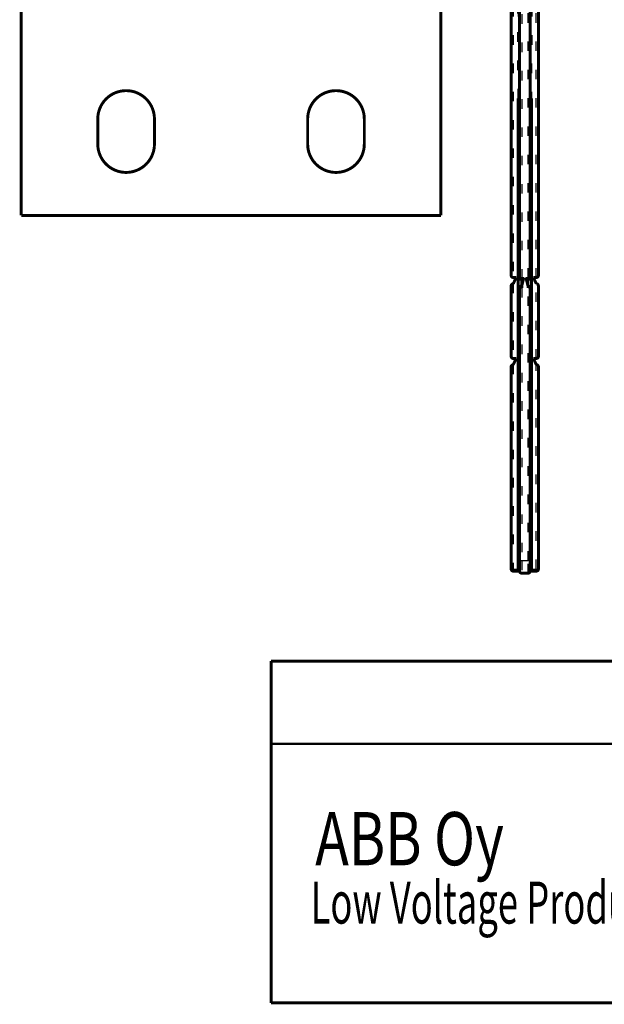
# Model space of a CAD drawing. Extents: x 214 to 1673, y 18 to 1161.
# Drawn here: x 1108 to 1247, y 19 to 253 of the extents above; entities that cross this region are included whole.
import ezdxf

# ---------------------------------------------------------------- set-up
doc = ezdxf.new("R2010")
doc.units = 0
doc.header["$MEASUREMENT"] = 0
doc.linetypes.add('LONG_DASH', pattern=[9, 2.25, -4.5, 2.25])
doc.layers.add('1', color=7, linetype='CONTINUOUS')
doc.layers.add('3', color=7, linetype='CONTINUOUS')
doc.styles.get("Standard").update_dxf_attribs({"font": 'monotxt.shx'})

msp = doc.modelspace()

# ---------------------------------------------------------------- linework, layer by layer
at = {"layer": '1', "color": 40, "linetype": 'CONTINUOUS'}
for points, const_width in [([(1167.9802, 100.57861), (1672.7377, 100.57861)], 0.7), ([(1167.9802, 100.57861), (1167.9802, 19.09518)], 0.7), ([(1168.2407, 80.85035), (1672.7377, 80.85035)], 0.5), ([(1672.7377, 19.09518), (1167.9802, 19.09518)], 0.7)]:
    msp.add_lwpolyline(points, dxfattribs=dict(at, const_width=const_width))
at = {"layer": '3', "color": 3, "linetype": 'LONG_DASH'}
for p, q in [((1227.6844, 288.51945), (1227.6844, 192.01939)), ((1229.1843, 192.01939), (1229.1843, 288.51945)), ((1225.6636, 283.51936), (1225.6636, 192.01939)), ((1231.1638, 192.01939), (1231.1638, 283.51936)), ((1226.9552, 234.72394), (1226.8117, 234.72358)), ((1226.9552, 234.72394), (1227.1843, 234.72491)), ((1226.9552, 122.01938), (1226.9552, 234.72394)), ((1229.8722, 234.72394), (1229.6844, 234.72457)), ((1230.0154, 234.72358), (1229.8722, 234.72394)), ((1229.8722, 234.72394), (1229.8722, 122.01938)), ((1225.6636, 190.51944), (1225.6636, 172.72038)), ((1227.1843, 192.01939), (1227.6844, 192.01939)), ((1227.455, 191.57505), (1227.455, 189.96369)), ((1227.6844, 192.01939), (1228.1843, 192.01939)), ((1227.6844, 191.51935), (1227.6844, 192.01939)), ((1228.6843, 192.01939), (1229.1843, 192.01939)), ((1229.1843, 191.51935), (1229.1843, 192.01939)), ((1229.6844, 192.01939), (1229.1843, 192.01939)), ((1229.3723, 189.98267), (1229.3723, 191.55606)), ((1231.1638, 172.72038), (1231.1638, 190.51944)), ((1227.1843, 189.51935), (1227.6844, 189.51935)), ((1227.6844, 189.51935), (1227.6844, 124.51943)), ((1229.1843, 124.51943), (1229.1843, 189.51935)), ((1229.6844, 189.51935), (1229.1843, 189.51935)), ((1225.6636, 171.22042), (1225.6636, 122.51943)), ((1231.1638, 122.51943), (1231.1638, 171.22042)), ((1227.1843, 124.51943), (1227.6844, 124.51943)), ((1227.6844, 124.51943), (1229.1843, 124.51943)), ((1227.6844, 124.51943), (1227.6844, 121.51934)), ((1229.1843, 121.51934), (1229.1843, 124.51943)), ((1229.6844, 124.51943), (1229.1843, 124.51943)), ((1225.1638, 122.51943), (1225.6636, 122.51943)), ((1225.6636, 122.51943), (1226.8117, 122.51943)), ((1225.6636, 122.51943), (1225.6636, 122.01938)), ((1230.0154, 122.51943), (1231.1638, 122.51943)), ((1231.1638, 122.01938), (1231.1638, 122.51943)), ((1231.1638, 122.51943), (1231.6636, 122.51943))]:
    msp.add_line(p, q, dxfattribs=at)
at = {"layer": '3', "color": 40, "linetype": 'CONTINUOUS', "const_width": 0.7}
for points in [[(1108.4344, 291.81932), (1108.4343, 206.81937)], [(1208.4343, 206.81937), (1208.4344, 291.81932)], [(1126.6843, 223.81937), (1126.6843, 229.81936)], [(1126.6844, 229.81937), (1126.6844, 229.81985)], [(1140.1843, 229.81936), (1140.1843, 223.81937)], [(1176.6843, 223.81937), (1176.6843, 229.81936)], [(1176.6844, 229.81937), (1176.6844, 229.81985)], [(1190.1843, 229.81936), (1190.1843, 223.81937)], [(1208.4343, 206.81937), (1108.4343, 206.81937)]]:
    msp.add_lwpolyline(points, dxfattribs=at)
at = {"layer": '3', "color": 40, "linetype": 'LONG_DASH', "const_width": 0.7}
for points in [[(1227.1843, 192.01936), (1227.1843, 288.51936)], [(1229.6843, 288.51936), (1229.6843, 192.01936)], [(1225.1637, 192.51937), (1225.1638, 283.51936)], [(1231.6636, 283.51936), (1231.6637, 192.51937)], [(1226.8117, 122.51943), (1226.8117, 234.72358)], [(1230.0154, 122.51943), (1230.0154, 234.72358)], [(1225.1637, 173.22037), (1225.1637, 190.01937)], [(1225.6637, 192.01936), (1226.3631, 192.01936)], [(1226.3631, 192.01936), (1225.6637, 190.51937)], [(1228.1843, 192.01936), (1227.6843, 190.01937)], [(1227.6843, 191.51937), (1228.0593, 191.51935)], [(1227.6843, 190.01937), (1227.6843, 189.51936)], [(1229.1843, 190.01937), (1228.6843, 192.01936)], [(1228.8093, 191.51937), (1229.1843, 191.51937)], [(1229.1843, 189.51936), (1229.1843, 190.01937)], [(1230.4642, 192.01936), (1231.1637, 192.01936)], [(1231.1637, 190.51937), (1230.4642, 192.01936)], [(1231.6637, 190.01937), (1231.6637, 173.22037)], [(1227.1843, 124.51936), (1227.1843, 189.51936)], [(1229.6843, 189.51936), (1229.6843, 124.51936)], [(1226.3631, 172.72037), (1225.6637, 171.22036)], [(1225.6637, 172.72037), (1226.3631, 172.72037)], [(1231.1637, 171.22036), (1230.4642, 172.72037)], [(1230.4642, 172.72037), (1231.1637, 172.72037)], [(1225.1637, 122.51937), (1225.1637, 170.72036)], [(1231.6637, 170.72036), (1231.6637, 122.51937)], [(1227.1843, 122.01936), (1227.1843, 124.51936)], [(1229.6843, 124.51936), (1229.6843, 122.01936)], [(1226.8205, 122.01936), (1225.6637, 122.01936)], [(1226.9551, 122.01936), (1226.8205, 122.01936)], [(1227.1843, 122.01938), (1226.9551, 122.01936)], [(1229.8722, 122.01936), (1229.6844, 122.01938)], [(1230.0068, 122.01936), (1229.8722, 122.01936)], [(1231.1637, 122.01936), (1230.0068, 122.01936)], [(1229.1843, 121.51937), (1227.6843, 121.51937)]]:
    msp.add_lwpolyline(points, dxfattribs=at)
at = {"layer": '3', "color": 40, "linetype": 'CONTINUOUS', "const_width": 0.7}
for points in [[(1140.1843, 229.81937, 1), (1126.6843, 229.81937)], [(1190.1843, 229.81937, 1), (1176.6843, 229.81937)], [(1126.6843, 223.81937, 1), (1140.1843, 223.81937)], [(1176.6843, 223.81937, 1), (1190.1843, 223.81937)]]:
    msp.add_lwpolyline(points, format="xyb", dxfattribs=at)
at = {"layer": '3', "color": 40, "linetype": 'LONG_DASH', "const_width": 0.7}
for points in [[(1225.1637, 192.51937, 0.41421356), (1225.6637, 192.01937)], [(1231.1637, 192.01937, 0.41421356), (1231.6637, 192.51937)], [(1225.6637, 190.51937, 0.41421356), (1225.1637, 190.01937)], [(1225.4187, 190.45553), (1225.4146, 190.45325, 0.002341594), (1225.4107, 190.45094, 0.002368243), (1225.4067, 190.4486, 0.002373876), (1225.4028, 190.44623, 0.002354483), (1225.3989, 190.44383, 0.002344487), (1225.3951, 190.44141, 0.002336108), (1225.3913, 190.43895, 0.002329407), (1225.3875, 190.43647, 0.002317624), (1225.3838, 190.43396, 0.002309472), (1225.38, 190.43142, 0.002297987), (1225.3764, 190.42885, 0.002289637), (1225.3727, 190.42627, 0.002277566), (1225.3691, 190.42365, 0.002268747), (1225.3656, 190.42101, 0.002256356), (1225.3621, 190.41835, 0.0022472), (1225.3586, 190.41566, 0.002234506), (1225.3551, 190.41295, 0.002224986), (1225.3517, 190.41021, 0.002211914), (1225.3483, 190.40745, 0.002202252), (1225.3449, 190.40467, 0.002189305), (1225.3416, 190.40187, 0.002178899), (1225.3383, 190.39905, 0.002164464), (1225.335, 190.3962, 0.002155641), (1225.3318, 190.39334, 0.002145545), (1225.3286, 190.39046, 0.002130281), (1225.3254, 190.38755, 0.002104624), (1225.3223, 190.38463, 0.002110984), (1225.3192, 190.38169, 0.002136935), (1225.3162, 190.37873, 0.002069461), (1225.3131, 190.37576, 0.001926866), (1225.3102, 190.37279, 0.002104422), (1225.3072, 190.36975, 0.002474882), (1225.3042, 190.36663, 0.001888952), (1225.3013, 190.36368, 0.000689172), (1225.2988, 190.36101, 0.002606114), (1225.2956, 190.35755, 0.004431892), (1225.2909, 190.35218, 0.00218085), (1225.2846, 190.34512, 0.001165731)], [(1227.1843, 192.01937, 0.41421356), (1227.6843, 191.51937)], [(1227.6843, 190.01937, 0.41421356), (1227.1843, 189.51937)], [(1229.1843, 191.51937, 0.41421356), (1229.6843, 192.01937)], [(1229.6843, 189.51937, 0.41421356), (1229.1843, 190.01937)], [(1231.6637, 190.01937, 0.41421356), (1231.1637, 190.51937)], [(1231.5175, 190.37211), (1231.5147, 190.37491, 0.001907954), (1231.5119, 190.37771, 0.001887588), (1231.509, 190.38049, 0.001886595), (1231.5061, 190.38326, 0.001908623), (1231.5032, 190.38601, 0.001921862), (1231.5002, 190.38875, 0.001933241), (1231.4972, 190.39147, 0.001942974), (1231.4942, 190.39418, 0.001957192), (1231.4912, 190.39687, 0.001967903), (1231.4881, 190.39954, 0.001981485), (1231.485, 190.40219, 0.001991996), (1231.4818, 190.40483, 0.002005794), (1231.4787, 190.40745, 0.002016362), (1231.4755, 190.41005, 0.002030108), (1231.4723, 190.41263, 0.002040642), (1231.469, 190.41519, 0.002054405), (1231.4657, 190.41773, 0.002064832), (1231.4624, 190.42025, 0.002078408), (1231.4591, 190.42275, 0.002088901), (1231.4557, 190.42522, 0.002102815), (1231.4523, 190.42768, 0.002112576), (1231.4488, 190.43011, 0.002124822), (1231.4454, 190.43252, 0.002136537), (1231.4419, 190.43491, 0.002153973), (1231.4383, 190.43727, 0.002158004), (1231.4348, 190.43961, 0.002156845), (1231.4312, 190.44192, 0.002186532), (1231.4276, 190.44421, 0.002246694), (1231.4239, 190.44648, 0.002188278), (1231.4202, 190.44871, 0.002047434), (1231.4166, 190.45091, 0.002280641), (1231.4128, 190.45311, 0.002750256), (1231.4089, 190.45533, 0.00207453), (1231.4052, 190.45739, 0.000669682), (1231.4019, 190.45925, 0.002982122), (1231.3975, 190.46157, 0.005173688), (1231.3907, 190.46505, 0.002508707), (1231.3817, 190.46956, 0.001317104)], [(1225.1637, 173.22037, 0.41421356), (1225.6637, 172.72037)], [(1225.6637, 171.22037, 0.41421356), (1225.1637, 170.72037)], [(1225.4187, 171.15652), (1225.4146, 171.15424, 0.002344749), (1225.4107, 171.15193, 0.002371402), (1225.4067, 171.14959, 0.002377032), (1225.4028, 171.14722, 0.00235763), (1225.3989, 171.14482, 0.002347625), (1225.3951, 171.1424, 0.002339236), (1225.3913, 171.13994, 0.002332524), (1225.3875, 171.13746, 0.002320728), (1225.3838, 171.13495, 0.002312562), (1225.38, 171.13241, 0.002301062), (1225.3764, 171.12985, 0.002292696), (1225.3727, 171.12726, 0.002280608), (1225.3691, 171.12464, 0.00227177), (1225.3656, 171.122, 0.002259359), (1225.3621, 171.11934, 0.002250182), (1225.3586, 171.11665, 0.002237467), (1225.3551, 171.11394, 0.002227923), (1225.3517, 171.11121, 0.002214828), (1225.3483, 171.10845, 0.002205141), (1225.3449, 171.10567, 0.002192169), (1225.3416, 171.10287, 0.002181736), (1225.3383, 171.10004, 0.002167273), (1225.335, 171.0972, 0.002158424), (1225.3318, 171.09434, 0.002148305), (1225.3286, 171.09145, 0.002133005), (1225.3254, 171.08855, 0.002107303), (1225.3223, 171.08563, 0.002113655), (1225.3192, 171.08268, 0.002139629), (1225.3162, 171.07972, 0.002072047), (1225.3131, 171.07675, 0.001929252), (1225.3102, 171.07378, 0.002107025), (1225.3072, 171.07074, 0.002477945), (1225.3042, 171.06762, 0.001891237), (1225.3013, 171.06467, 0.000689939), (1225.2988, 171.062, 0.002609295), (1225.2956, 171.05854, 0.004437223), (1225.2909, 171.05317, 0.002183382), (1225.2846, 171.04611, 0.001167051)], [(1231.1637, 172.72037, 0.41421356), (1231.6637, 173.22037)], [(1231.6637, 170.72037, 0.41421356), (1231.1637, 171.22037)], [(1231.5175, 171.07309), (1231.5147, 171.0759, 0.001910554), (1231.5119, 171.0787, 0.00189023), (1231.509, 171.08148, 0.00188927), (1231.5061, 171.08425, 0.001911322), (1231.5032, 171.087, 0.001924589), (1231.5002, 171.08974, 0.001935995), (1231.4972, 171.09246, 0.001945757), (1231.4942, 171.09517, 0.001960001), (1231.4912, 171.09786, 0.00197074), (1231.4881, 171.10053, 0.001984348), (1231.485, 171.10319, 0.001994887), (1231.4818, 171.10582, 0.00200871), (1231.4787, 171.10844, 0.002019304), (1231.4755, 171.11104, 0.002033075), (1231.4723, 171.11362, 0.002043635), (1231.469, 171.11618, 0.002057422), (1231.4657, 171.11872, 0.002067873), (1231.4624, 171.12124, 0.002081472), (1231.4591, 171.12374, 0.002091988), (1231.4557, 171.12622, 0.002105924), (1231.4523, 171.12867, 0.002115706), (1231.4488, 171.13111, 0.00212797), (1231.4454, 171.13352, 0.002139708), (1231.4419, 171.1359, 0.002157168), (1231.4383, 171.13827, 0.00216121), (1231.4348, 171.1406, 0.002160049), (1231.4312, 171.14292, 0.00218978), (1231.4276, 171.14521, 0.002250023), (1231.4239, 171.14747, 0.002191527), (1231.4202, 171.14971, 0.002050478), (1231.4166, 171.1519, 0.002284015), (1231.4128, 171.1541, 0.002754295), (1231.4089, 171.15632, 0.002077603), (1231.4052, 171.15838, 0.000670732), (1231.4019, 171.16024, 0.002986474), (1231.3975, 171.16255, 0.005181208), (1231.3907, 171.16603, 0.002512384), (1231.3817, 171.17054, 0.001319049)], [(1225.1637, 122.51937, 0.41421356), (1225.6637, 122.01937)], [(1227.1843, 122.01937, 0.41421356), (1227.6843, 121.51937)], [(1229.1843, 121.51937, 0.41421356), (1229.6843, 122.01937)], [(1231.1637, 122.01937, 0.41421356), (1231.6637, 122.51937)]]:
    msp.add_lwpolyline(points, format="xyb", dxfattribs=at)
at = {"layer": '3', "color": 40, "linetype": 'LONG_DASH'}
for points, knots in [([(1226.8117, 234.72358), (1226.8013, 237.13642), (1226.7803, 241.96223), (1226.7384, 251.6078), (1226.7018, 260.04993), (1226.6703, 267.28833), (1226.6492, 272.11852), (1226.6306, 276.3515), (1226.6146, 279.98734), (1226.6066, 281.77683), (1226.6014, 282.95416), (1226.5989, 283.51937)], [0, 0, 0, 0, 0.0072384881, 0.014477543, 0.028936999, 0.032565105, 0.03619297, 0.043427685, 0.045264188, 0.047100581, 0.048796209, 0.048796209, 0.048796209, 0.048796209]), ([(1230.2283, 283.51937), (1230.2258, 282.95451), (1230.2217, 281.93041), (1230.2136, 280.14088), (1230.2045, 278.01168), (1230.1905, 274.83418), (1230.1761, 271.51507), (1230.1589, 267.58881), (1230.1405, 263.36282), (1230.1129, 257.03175), (1230.0787, 249.1964), (1230.0445, 241.35875), (1230.0234, 236.5332), (1230.0154, 234.72358)], [0.0080003456, 0.0080003456, 0.0080003456, 0.0080003456, 0.0096949349, 0.011072699, 0.013368962, 0.0160826, 0.020605295, 0.023326381, 0.027861498, 0.033283374, 0.042319786, 0.051367757, 0.056796561, 0.056796561, 0.056796561, 0.056796561]), ([(1226.8117, 122.51943), (1226.8118, 122.34193), (1226.8134, 122.178), (1226.8175, 122.04285), (1226.819, 122.01937), (1226.8206, 122.01938)], [0, 0, 0, 0, 0.66961961, 0.66961961, 1, 1, 1, 1]), ([(1230.0067, 122.01938), (1230.0099, 122.01937), (1230.0128, 122.11227), (1230.0151, 122.34391), (1230.0155, 122.43086), (1230.0154, 122.51943)], [0, 0, 0, 0, 0.66966756, 0.66966756, 1, 1, 1, 1])]:
    msp.add_open_spline(points, degree=3, knots=knots, dxfattribs=at)
at = {"layer": '3', "color": 3, "linetype": 'LONG_DASH'}
for points in [[(1226.7422, 283.51937), (1226.8132, 267.25422), (1226.8841, 250.98907), (1226.9552, 234.72394)], [(1229.8722, 234.72394), (1229.9432, 250.98906), (1230.0142, 267.25421), (1230.0852, 283.51937)]]:
    msp.add_open_spline(points, degree=3, dxfattribs=at)
at = {"layer": '3', "color": 40, "linetype": 'LONG_DASH'}
for points in [[(1231.6088, 192.29098), (1231.6456, 192.3615), (1231.6637, 192.44169), (1231.6636, 192.51944)], [(1225.2487, 192.28575), (1225.2421, 192.24708), (1225.2601, 192.22119), (1225.2807, 192.19761)], [(1231.3748, 192.0659), (1231.4229, 192.08815), (1231.467, 192.11864), (1231.5047, 192.1543)], [(1231.6385, 190.17028), (1231.6392, 190.175), (1231.6378, 190.17928), (1231.6363, 190.18359)], [(1225.1655, 190.06253), (1225.1643, 190.04865), (1225.1637, 190.03468), (1225.1638, 190.01939)], [(1225.2487, 172.98673), (1225.2421, 172.94807), (1225.2601, 172.92218), (1225.2807, 172.8986)], [(1231.3748, 172.76688), (1231.4229, 172.78914), (1231.467, 172.81964), (1231.5047, 172.85528)], [(1231.6088, 172.99197), (1231.6455, 173.06237), (1231.6638, 173.14271), (1231.6636, 173.22042)], [(1225.1655, 170.76369), (1225.1643, 170.74965), (1225.1637, 170.73568), (1225.1638, 170.72038)], [(1231.6385, 170.87126), (1231.6393, 170.87599), (1231.6378, 170.88028), (1231.6363, 170.88457)], [(1225.1638, 122.51943), (1225.1629, 122.41426), (1225.1995, 122.29835), (1225.1987, 122.33393)], [(1225.1638, 122.51943), (1225.163, 122.41031), (1225.201, 122.2949), (1225.2722, 122.20808)], [(1225.3524, 122.12802), (1225.4395, 122.05721), (1225.5542, 122.01834), (1225.4783, 122.05453)], [(1225.3574, 122.12394), (1225.4435, 122.05557), (1225.556, 122.01855), (1225.6636, 122.01938)]]:
    msp.add_open_spline(points, degree=3, dxfattribs=at)

# ---------------------------------------------------------------- texts
at = {"layer": '1', "color": 30, "linetype": 'CONTINUOUS'}
for s, height, width, p in [('ABB Oy', 12.69, 0.762, (1178.4762, 51.88793)), ('Low Voltage Products', 10.011, 0.635, (1177.3862, 37.99111))]:
    msp.add_text(s, height=height, dxfattribs=dict(at, width=width)).set_placement(p)

doc.saveas('drawing.dxf')
